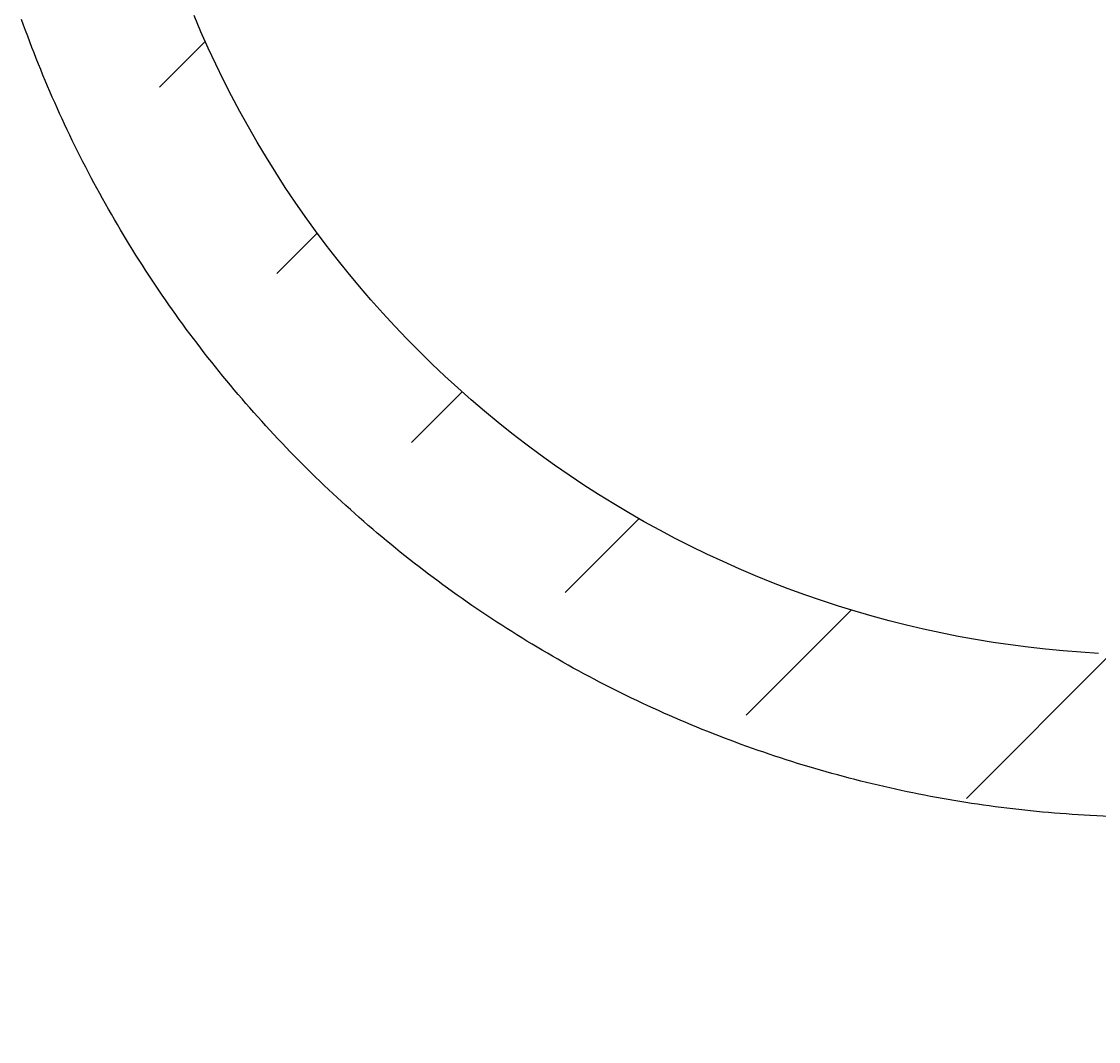
# Model space of a CAD drawing. Extents: x -500 to 3493, y -1003 to 1783.
# Drawn here: x 1737 to 1816, y 425 to 501 of the extents above; entities that cross this region are included whole.
import ezdxf

# ---------------------------------------------------------------- set-up
doc = ezdxf.new("R2010")
doc.units = 0
doc.header["$MEASUREMENT"] = 0
doc.layers.add('LAYER01', color=7, linetype='CONTINUOUS')
doc.dimstyles.get("Standard").update_dxf_attribs({"dimtxt": 0.18, "dimasz": 0.18, "dimexe": 0.18, "dimexo": 0.0625, "dimgap": 0.09, "dimtad": 0, "dimtih": 1, "dimtoh": 1, "dimdec": 4, "dimzin": 0, "dimdsep": 46, "dimtxsty": 'Standard', "dimcen": 0.09, "dimadec": 0, "dimazin": 0, "dimtfac": 1, "dimtdec": 4, "dimtofl": 0, "dimtmove": 0, "dimatfit": 3, "dimfxl": 1, "dimtolj": 1, "dimtzin": 0, "dimarcsym": 0})

# ---------------------------------------------------------------- blocks, each defined once
blk = doc.blocks.new('*D10')
at = {"layer": 'LAYER01', "color": 7}
for p, q in [((1887.373207, 399.772216), (1887.373207, 310.590291)), ((1933.373207, 399.772216), (1933.373207, 310.590291)), ((1887.373207, 345.590291), (1775.373207, 345.590291)), ((1933.373207, 345.590291), (2045.373207, 345.590291))]:
    blk.add_line(p, q, dxfattribs=at)
for p in [(1887.373207, 427.772216), (1933.373207, 427.772216), (1887.373207, 345.590291)]:
    blk.add_point(p, dxfattribs=at)
for points in [[(1831.373207, 354.923251), (1887.373207, 345.590291), (1831.373207, 336.257331)], [(1989.373207, 354.923251), (1933.373207, 345.590291), (1989.373207, 336.257331)]]:
    blk.add_solid(points, dxfattribs=at)
at = {"layer": 'LAYER01', "color": 7, "linetype": 'Continuous'}
blk.add_text('46', height=70, dxfattribs=at).set_placement((2080.373207, 380.590291))
blk = doc.blocks.new('VES35501-G18')
at = {"layer": 'LAYER01', "color": 7, "linetype": 'Continuous'}
for p, q in [((1746.938212, 495.710029), (1750.342597, 499.114414)), ((1755.619877, 481.941053), (1758.626175, 484.947352)), ((1765.581328, 469.451865), (1769.351056, 473.221592)), ((1776.94803, 458.367926), (1782.419308, 463.839205)), ((1790.314018, 449.283274), (1798.117469, 457.086725)), ((1806.621414, 443.14003), (1817.297252, 453.815868))]:
    blk.add_line(p, q, dxfattribs=at)

msp = doc.modelspace()

# ---------------------------------------------------------------- linework, layer by layer
at = {"layer": 'LAYER01', "color": 7, "linetype": 'Continuous'}
msp.add_line((1843.536001, 440.424285), (1815.749902, 441.880486), dxfattribs=at)
for points in [[(1816.373207, 453.864295), (1815.069227, 453.943777), (1813.766786, 454.045444), (1812.46626, 454.169247), (1811.168022, 454.315135), (1809.872444, 454.483058), (1808.579901, 454.672966), (1807.290766, 454.884809), (1806.005413, 455.118536), (1804.724214, 455.374098), (1803.447545, 455.651445), (1802.175774, 455.950511), (1800.909264, 456.271191), (1799.648375, 456.613371), (1798.393467, 456.97694), (1797.1449, 457.361784), (1795.903035, 457.767792), (1794.668232, 458.19485), (1793.440851, 458.642846), (1792.221253, 459.111667), (1791.009797, 459.601201), (1789.806836, 460.111316), (1788.612709, 460.641846), (1787.427752, 461.19262), (1786.252303, 461.76347), (1785.086697, 462.354224), (1783.931273, 462.964713), (1782.786367, 463.594766), (1781.652316, 464.244215), (1780.529457, 464.912888), (1779.418126, 465.600615), (1778.318646, 466.307204), (1777.231323, 467.032432), (1776.156461, 467.776075), (1775.094364, 468.53791), (1774.045337, 469.317712), (1773.009684, 470.115257), (1771.987708, 470.930322), (1770.979715, 471.762682), (1769.986008, 472.612114), (1769.00689, 473.478392), (1768.042645, 474.361267), (1767.093537, 475.260469), (1766.159829, 476.175727), (1765.241785, 477.10677), (1764.339667, 478.053325), (1763.45374, 479.015121), (1762.584267, 479.991888), (1761.731511, 480.983354), (1760.895735, 481.989247), (1760.077201, 483.009294), (1759.276143, 484.043199), (1758.492774, 485.09065), (1757.72731, 486.151336), (1756.979965, 487.224944), (1756.250955, 488.311164), (1755.540494, 489.409682), (1754.848797, 490.520188), (1754.176078, 491.642369), (1753.522552, 492.775914), (1752.88843, 493.920509), (1752.273888, 495.075819), (1751.679087, 496.241501), (1751.104188, 497.417212), (1750.549353, 498.602609), (1750.014742, 499.797348), (1749.500517, 501.001086)], [(1815.747471, 441.88062), (1815.308119, 441.904728), (1814.868554, 441.931036), (1814.429146, 441.959524), (1813.989904, 441.990191), (1813.550838, 442.023036), (1813.111956, 442.058056), (1812.673268, 442.09525), (1812.234783, 442.134617), (1811.796511, 442.176156), (1811.35846, 442.219864), (1810.92064, 442.265741), (1810.48306, 442.313785), (1810.045729, 442.363995), (1809.608657, 442.416369), (1809.171853, 442.470906), (1808.735326, 442.527606), (1808.299085, 442.586466), (1807.863139, 442.647486), (1807.427499, 442.710664), (1806.992172, 442.775999), (1806.557169, 442.84349), (1806.122499, 442.913135), (1805.68817, 442.984934), (1805.254188, 443.058889), (1804.82056, 443.135003), (1804.387299, 443.213271), (1803.954415, 443.293692), (1803.521923, 443.376262), (1803.089833, 443.460979), (1802.658159, 443.54784), (1802.226912, 443.636842), (1801.796105, 443.727983), (1801.365749, 443.821259), (1800.935858, 443.916667), (1800.506444, 444.014206), (1800.077518, 444.113872), (1799.649093, 444.215662), (1799.221181, 444.319574), (1798.793794, 444.425604), (1798.366946, 444.53375), (1797.940647, 444.64401), (1797.514911, 444.756379), (1797.089749, 444.870856), (1796.665173, 444.987438), (1796.241197, 445.106122), (1795.817832, 445.226905), (1795.39508, 445.349789), (1794.97294, 445.474776), (1794.551423, 445.601863), (1794.130539, 445.731044), (1793.710298, 445.862316), (1793.29071, 445.995674), (1792.871785, 446.131114), (1792.453534, 446.268633), (1792.035965, 446.408225), (1791.61909, 446.549887), (1791.202918, 446.693616), (1790.78746, 446.839405), (1790.372725, 446.987252), (1789.958724, 447.137152), (1789.545466, 447.289101), (1789.132962, 447.443095), (1788.721222, 447.59913), (1788.310256, 447.757201), (1787.900074, 447.917305), (1787.490686, 448.079437), (1787.082102, 448.243593), (1786.674332, 448.409769), (1786.267386, 448.577961), (1785.861274, 448.748165), (1785.456007, 448.920376), (1785.051595, 449.09459), (1784.648046, 449.270804), (1784.245373, 449.449012), (1783.843584, 449.629211), (1783.44269, 449.811398), (1783.0427, 449.995566), (1782.643626, 450.181713), (1782.245476, 450.369835), (1781.848262, 450.559926), (1781.451992, 450.751983), (1781.056678, 450.946002), (1780.662329, 451.141979), (1780.268955, 451.339909), (1779.876566, 451.539788), (1779.485173, 451.741613), (1779.094786, 451.945379), (1778.705414, 452.151081), (1778.317067, 452.358716), (1777.929757, 452.56828), (1777.543492, 452.779768), (1777.158283, 452.993176), (1776.774131, 453.208503), (1776.391037, 453.425746), (1776.009012, 453.644898), (1775.628066, 453.865953), (1775.248209, 454.088903), (1774.869453, 454.313743), (1774.491808, 454.540464), (1774.115283, 454.769061), (1773.73989, 454.999527), (1773.36564, 455.231855), (1772.992541, 455.466039), (1772.620606, 455.702071), (1772.249845, 455.939944), (1771.880267, 456.179653), (1771.511884, 456.42119), (1771.144705, 456.664549), (1770.778742, 456.909723), (1770.414005, 457.156705), (1770.050505, 457.405488), (1769.688251, 457.656066), (1769.327255, 457.908432), (1768.967526, 458.162579), (1768.609076, 458.4185), (1768.251903, 458.676195), (1767.896004, 458.935661), (1767.54139, 459.196892), (1767.188067, 459.459883), (1766.836044, 459.724626), (1766.48533, 459.991115), (1766.135934, 460.259345), (1765.787865, 460.529308), (1765.441129, 460.800999), (1765.095737, 461.074411), (1764.751697, 461.349537), (1764.409017, 461.626372), (1764.067706, 461.904909), (1763.727773, 462.185143), (1763.389225, 462.467065), (1763.052072, 462.750671), (1762.716322, 463.035954), (1762.381984, 463.322907), (1762.049066, 463.611525), (1761.717577, 463.901801), (1761.387525, 464.193728), (1761.058919, 464.487301), (1760.731767, 464.782513), (1760.406087, 465.079346), (1760.081896, 465.377782), (1759.759199, 465.677815), (1759.438003, 465.979438), (1759.118314, 466.282644), (1758.80014, 466.587426), (1758.483486, 466.893778), (1758.16836, 467.201693), (1757.854767, 467.511163), (1757.542713, 467.822183), (1757.232207, 468.134746), (1756.923253, 468.448844), (1756.615859, 468.764471), (1756.310031, 469.08162), (1756.005775, 469.400285), (1755.703099, 469.720459), (1755.402008, 470.042134), (1755.102508, 470.365305), (1754.804608, 470.689964), (1754.508312, 471.016105), (1754.213628, 471.343721), (1753.920561, 471.672805), (1753.629119, 472.00335), (1753.33931, 472.335353), (1753.051144, 472.668808), (1752.764629, 473.003705), (1752.479771, 473.340034), (1752.196578, 473.677786), (1751.915059, 474.01695), (1751.635219, 474.357517), (1751.357067, 474.699478), (1751.080611, 475.042822), (1750.805857, 475.387539), (1750.532813, 475.73362), (1750.261488, 476.081055), (1749.991887, 476.429834), (1749.724019, 476.779947), (1749.457891, 477.131386), (1749.193511, 477.484139), (1748.930887, 477.838197), (1748.670024, 478.19355), (1748.410932, 478.550188), (1748.153618, 478.908103), (1747.898089, 479.267283), (1747.644352, 479.627719), (1747.392416, 479.989402), (1747.142278, 480.352332), (1746.893935, 480.71651), (1746.647393, 481.081928), (1746.402658, 481.448576), (1746.159738, 481.816445), (1745.918637, 482.185526), (1745.679363, 482.555809), (1745.441921, 482.927286), (1745.206318, 483.299946), (1744.97256, 483.673781), (1744.740653, 484.048781), (1744.510603, 484.424938), (1744.282417, 484.802241), (1744.056101, 485.180682), (1743.83166, 485.560252), (1743.609102, 485.94094), (1743.388433, 486.322739), (1743.169658, 486.705638), (1742.952784, 487.089629), (1742.737818, 487.474701), (1742.524764, 487.860847), (1742.313631, 488.248056), (1742.104423, 488.636319), (1741.897149, 489.025618), (1741.691816, 489.415932), (1741.488427, 489.807255), (1741.286987, 490.199576), (1741.087499, 490.592887), (1740.889968, 490.987181), (1740.694398, 491.382448), (1740.500792, 491.77868), (1740.309155, 492.175869), (1740.11949, 492.574005), (1739.931801, 492.973081), (1739.746093, 493.373088), (1739.56237, 493.774018), (1739.380634, 494.175861), (1739.200891, 494.57861), (1739.023145, 494.982256), (1738.847399, 495.38679), (1738.673657, 495.792204), (1738.501923, 496.198489), (1738.332202, 496.605637), (1738.164496, 497.01364), (1737.998812, 497.422488), (1737.835151, 497.832174), (1737.673523, 498.242688), (1737.513935, 498.654019), (1737.356391, 499.066155), (1737.200894, 499.479086), (1737.04745, 499.892798), (1736.89606, 500.307281), (1736.746729, 500.722523)]]:
    msp.add_lwpolyline(points, dxfattribs=at)

# ---------------------------------------------------------------- block references
at = {"layer": 'LAYER01'}
msp.add_blockref('VES35501-G18', (0, 0), dxfattribs=at)

# ---------------------------------------------------------------- dimensions: what is measured, and where the dimension line sits
at = {"layer": 'LAYER01', "color": 7}
dim = msp.add_linear_dim(base=(1887.373207, 345.590291), p1=(1933.373207, 427.772216), p2=(1887.373207, 427.772216), dimstyle='Standard', dxfattribs=at)
dim.commit()
dim.dimension.update_dxf_attribs({"geometry": '*D10', "text_midpoint": (2115.14326, 415.590291)})

doc.saveas('drawing.dxf')
